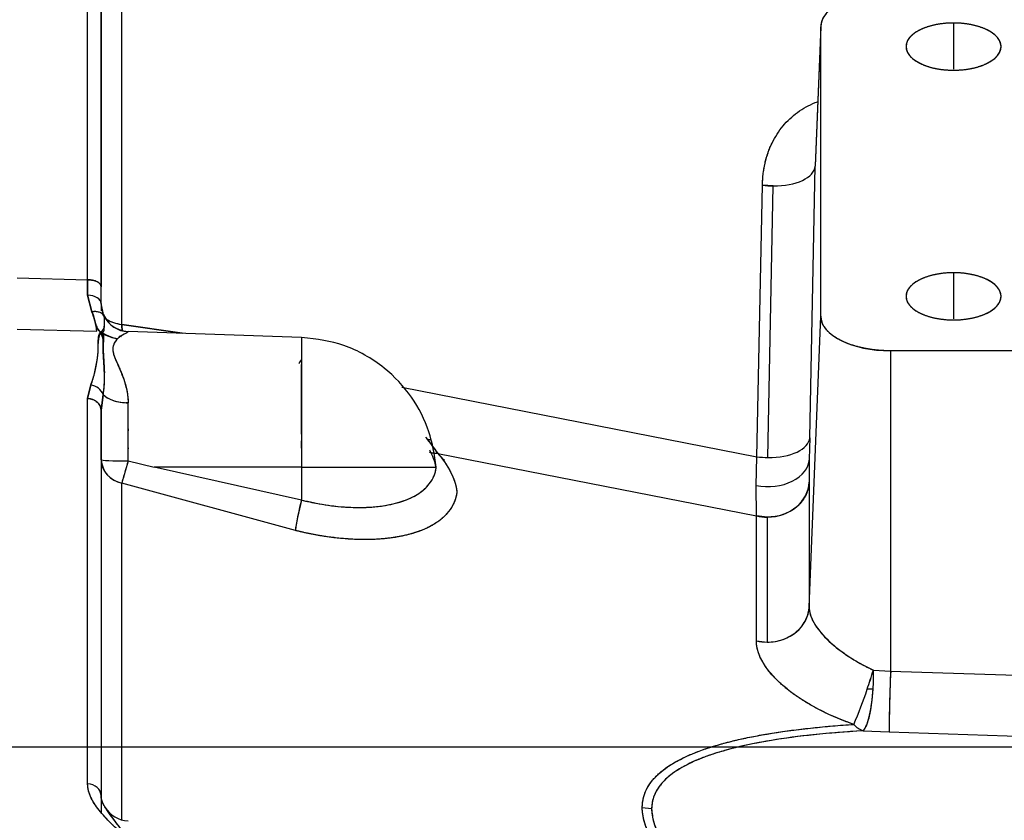
# Model space of a CAD drawing. Units: millimetres. Extents: x 0 to 410, y 0 to 287.
# Drawn here: x 270 to 291, y 212 to 229 of the extents above; entities that cross this region are included whole.
import ezdxf
from ezdxf.lldxf.tags import DXFTag

# ---------------------------------------------------------------- set-up
doc = ezdxf.new("R2010")
doc.units = ezdxf.units.MM
for name, color, linetype in [('DV3_Predeterminado', 7, 'Continuous'), ('Predeterminado', 7, 'Continuous'), ('TM345A_REVC', 7, 'Continuous')]:
    doc.layers.add(name, color=color, linetype=linetype)
tags = doc.linetypes.add('HIDDEN2', pattern=[4.7625, 3.175, -1.5875]).pattern_tags.tags
tags[6:7] = [DXFTag(74, 4), DXFTag(75, 0), DXFTag(340, '0'), DXFTag(46, 0.0), DXFTag(50, 0.0), DXFTag(44, 0.0), DXFTag(45, 0.0)]
tags[4:5] = [DXFTag(74, 4), DXFTag(75, 0), DXFTag(340, '0'), DXFTag(46, 0.0), DXFTag(50, 0.0), DXFTag(44, 0.0), DXFTag(45, 0.0)]

# ---------------------------------------------------------------- blocks, each defined once
blk = doc.blocks.new('SE3')
at = {"layer": 'DV3_Predeterminado', "color": 7, "linetype": 'Continuous'}
blk.add_line((225.973, 213.313), (341.78, 213.313), dxfattribs=at)
at = {"layer": 'TM345A_REVC', "color": 7, "linetype": 'HIDDEN2'}
for p, q in [((271.284, 223.338), (271.284, 233.782)), ((271.284, 223.338), (271.284, 233.782)), ((271.573, 233.632), (271.573, 223.188)), ((271.573, 233.632), (271.573, 223.188)), ((271.573, 223.006), (271.573, 232.639)), ((272.018, 222.379), (272.018, 232.349)), ((272.018, 222.379), (272.018, 232.349)), ((287.023, 228.779), (286.903, 225.785)), ((287.023, 228.764), (286.903, 225.777)), ((287.023, 228.764), (286.903, 225.777)), ((287.023, 222.558), (287.023, 228.764)), ((287.023, 222.558), (287.023, 228.764)), ((289.873, 228.846), (289.873, 227.858)), ((289.873, 228.846), (289.873, 227.858)), ((286.785, 219.948), (286.903, 225.777)), ((286.785, 219.948), (286.903, 225.777)), ((285.653, 219.541), (285.771, 225.369)), ((285.653, 219.541), (285.771, 225.369)), ((286.003, 225.35), (285.771, 225.369)), ((285.886, 219.522), (286.003, 225.35)), ((285.886, 219.522), (286.003, 225.35)), ((289.873, 223.488), (289.873, 222.499)), ((289.873, 223.488), (289.873, 222.499)), ((269.773, 223.376), (271.284, 223.338)), ((269.773, 223.376), (271.284, 223.338)), ((271.284, 223.338), (271.284, 223.008)), ((271.284, 223.338), (271.284, 223.008)), ((271.284, 223.008), (271.284, 223.338)), ((271.284, 223.008), (271.284, 223.338)), ((271.284, 223.008), (271.375, 222.647)), ((271.284, 223.008), (271.375, 222.647)), ((271.375, 222.647), (271.284, 223.008)), ((271.375, 222.647), (271.284, 223.008)), ((271.573, 222.825), (271.573, 223.188)), ((271.573, 222.825), (271.573, 223.188)), ((271.573, 222.825), (271.573, 222.872)), ((271.634, 222.56), (271.573, 222.825)), ((271.573, 222.825), (271.573, 222.669)), ((271.634, 222.56), (271.573, 222.825)), ((271.573, 222.825), (271.573, 222.669)), ((273.315, 222.189), (272.018, 222.379)), ((273.315, 222.189), (272.018, 222.379)), ((272.018, 222.379), (273.315, 222.189)), ((272.018, 222.379), (273.315, 222.189)), ((286.772, 216.316), (287.023, 222.558)), ((286.772, 216.316), (287.023, 222.558)), ((269.773, 222.279), (271.484, 222.235)), ((269.773, 222.279), (271.484, 222.235)), ((272.152, 222.225), (272.152, 222.23)), ((272.152, 222.225), (272.152, 222.23)), ((275.878, 222.099), (272.152, 222.23)), ((275.878, 222.099), (275.878, 219.313)), ((275.878, 222.099), (275.878, 219.313)), ((303.136, 221.813), (288.523, 221.813)), ((288.523, 221.813), (288.523, 214.942)), ((288.523, 221.813), (288.523, 214.942)), ((303.136, 221.813), (288.523, 221.813)), ((275.878, 220.025), (275.878, 221.52)), ((271.351, 221.08), (271.284, 220.79)), ((271.351, 221.08), (271.284, 220.79)), ((271.284, 220.79), (271.351, 221.08)), ((271.284, 220.79), (271.351, 221.08)), ((278.029, 221.036), (285.653, 219.541)), ((278.029, 221.036), (285.653, 219.541)), ((271.284, 212.522), (271.284, 220.79)), ((271.284, 212.522), (271.284, 220.79)), ((271.618, 220.874), (271.573, 220.53)), ((271.573, 220.53), (271.618, 220.874)), ((271.579, 220.579), (271.618, 220.874)), ((271.618, 220.874), (271.579, 220.579)), ((272.152, 219.449), (272.152, 220.698)), ((272.152, 220.138), (272.152, 220.698)), ((272.152, 219.449), (272.152, 220.698)), ((271.568, 220.577), (271.574, 220.573)), ((271.573, 220.53), (271.573, 212.263)), ((271.573, 220.53), (271.573, 212.263)), ((271.573, 219.477), (271.573, 220.53)), ((286.785, 219.948), (286.777, 219.486)), ((286.785, 219.948), (286.777, 219.486)), ((272.149, 219.709), (272.152, 219.708)), ((272.149, 219.709), (272.152, 219.708)), ((272.152, 219.449), (272.712, 219.313)), ((272.152, 219.449), (272.712, 219.313)), ((278.804, 219.612), (285.64, 218.27)), ((278.804, 219.612), (285.64, 218.27)), ((278.942, 219.471), (278.905, 219.473)), ((285.637, 218.925), (285.653, 219.541)), ((285.637, 218.925), (285.653, 219.541)), ((285.653, 219.541), (285.886, 219.522)), ((286.777, 219.486), (286.773, 218.996)), ((286.777, 219.486), (286.773, 218.996)), ((275.878, 219.313), (272.712, 219.313)), ((275.878, 219.313), (272.712, 219.313)), ((275.878, 218.611), (272.712, 219.313)), ((275.878, 218.611), (272.712, 219.313)), ((275.878, 219.313), (275.878, 218.611)), ((275.878, 219.313), (278.766, 219.313)), ((275.878, 219.313), (278.766, 219.313)), ((275.878, 219.313), (275.878, 218.611)), ((286.773, 218.996), (286.772, 216.316)), ((286.773, 218.996), (286.772, 216.316)), ((272.018, 211.75), (272.018, 218.975)), ((272.018, 211.75), (272.018, 218.975)), ((275.743, 217.958), (272.018, 218.975)), ((275.743, 217.958), (272.018, 218.975)), ((285.64, 218.27), (285.637, 218.925)), ((285.64, 218.27), (285.637, 218.925)), ((286.611, 218.604), (286.631, 218.603)), ((286.611, 218.604), (286.631, 218.603)), ((285.873, 218.244), (285.64, 218.27)), ((285.64, 215.59), (285.64, 218.27)), ((285.64, 215.59), (285.64, 218.27)), ((285.873, 218.244), (285.873, 215.564)), ((285.873, 218.244), (285.873, 215.564)), ((285.64, 215.59), (285.873, 215.564)), ((288.153, 214.96), (288.523, 214.942)), ((288.153, 214.96), (288.523, 214.942)), ((288.523, 214.942), (292.067, 214.826)), ((288.523, 214.942), (292.067, 214.826)), ((288.146, 214.551), (288.019, 214.551)), ((288.146, 214.551), (288.019, 214.551)), ((287.933, 213.662), (288.492, 213.635)), ((287.933, 213.662), (288.492, 213.635)), ((288.492, 213.635), (292.036, 213.519)), ((288.492, 213.635), (292.036, 213.519)), ((271.573, 212.263), (271.573, 211.905)), ((283.392, 211.983), (283.191, 212.009)), ((283.392, 211.983), (283.191, 212.009))]:
    blk.add_line(p, q, dxfattribs=at)
for centre, radius, start, end in [((269.927, 222.046), 1.568, 6.9241, 22.5465), ((269.931, 222.047), 1.565, 6.9082, 22.5624), ((272.173, 222.829), 0.6, 193.0972, 268), ((272.159, 222.682), 0.586, 249.9067, 254.4845), ((275.248, 219.923), 3.104, 176.029, 183.971), ((279.576, 219.802), 3.705, 176.546, 183.454), ((272.472, 215.2), 7.717, 34.8645, 38.0767), ((272.251, 214.997), 8.014, 35.2036, 38.122), ((275.048, 169.817), 50.215, 85.8744, 85.9757), ((277.419, 219.024), 1.377, 12.084, 28.4342), ((272.482, 215.211), 7.702, 34.895, 36.4173), ((272.421, 215.153), 7.786, 34.9347, 36.4814), ((272.111, 219.505), 0.538, 183.0222, 260.0618), ((287.986, 214.704), 16.529, 163.3193, 165.0269), ((279.828, 217.458), 4.115, 163.7264, 173.0182), ((274.974, 219.04), 13.795, 341.0104, 342.7981), ((275.276, 218.941), 13.478, 340.9894, 342.8191), ((284.231, 214.819), 3.924, 356.0847, 2.0624), ((284.141, 214.82), 4.014, 356.1521, 1.995), ((315.61, 213.637), 27.118, 177.2421, 180.0048), ((279.285, 217.454), 9.204, 336.5935, 341.6119), ((279.44, 217.395), 9.038, 336.5475, 341.6579), ((288.063, 214.073), 0.431, 219.6511, 252.4309), ((288.058, 214.065), 0.422, 219.3076, 252.7744), ((272.173, 212.329), 0.6, 211.6156, 268)]:
    blk.add_arc(centre, radius, start, end, dxfattribs=at)
for centre, major_axis, ratio, start_param, end_param in [((288.523, 228.764), (1.5, 0), 0.49615, 1.570796, 3.141593), ((289.873, 228.34), (1.02, 0), 0.49615, 1.570796, 4.712389), ((289.873, 228.34), (-1.02, 0), 0.49615, 1.570796, 4.712389), ((286.003, 225.804), (0.9, -0.018), 0.503968, 4.722573, 6.263137), ((286.003, 225.804), (0.9, -0.018), 0.503968, 4.722573, 6.263137), ((286.003, 225.804), (0.9, -0.018), 0.503968, 4.460733, 4.722573), ((289.873, 222.982), (1.02, 0), 0.49615, 1.570796, 4.712389), ((289.873, 222.982), (-1.02, 0), 0.49615, 1.570796, 4.712389), ((271.273, 223.188), (0.3, 0), 0.5, 0, 1.53589), ((271.273, 222.825), (-0.3, 0), 0.610117, 3.141593, 4.676553), ((271.273, 222.825), (-0.3, 0), 0.610117, 3.141593, 4.676553), ((271.365, 222.429), (0.273, 0.125), 0.687666, 0.03449, 1.227016), ((272.173, 222.823), (-0.6, 0), 0.998375, 0.45486, 1.53589), ((272.173, 222.823), (-0.6, 0), 0.998375, 0.454877, 1.535907), ((272.173, 222.669), (-0.6, 0), 0.5, 0.565035, 1.308997), ((288.523, 222.558), (1.5, 0), 0.49615, 3.141593, 4.712389), ((271.414, 222.816), (0.726, -0.687), 0.399413, 5.261772, 5.795146), ((275.899, 222.123), (0.106, 0.59), 0.198158, 3.357168, 3.74647), ((275.899, 222.123), (0.106, 0.59), 0.198158, 3.357168, 3.74647), ((271.341, 220.82), (-0.274, 0.122), 0.849691, 3.831114, 5.037284), ((271.341, 220.82), (-0.274, 0.122), 0.849691, 3.831114, 5.037284), ((271.273, 220.53), (-0.3, 0), 0.866025, 3.141593, 4.677482), ((272.173, 220.983), (-0.6, 0), 0.475018, 0.391084, 1.53589), ((272.173, 220.308), (0.021, 0.6), 0.026078, 1.858713, 3.141593), ((275.899, 220.178), (-0.021, -0.6), 0.026864, 4.971733, 6.283185), ((285.886, 219.976), (0.9, -0.018), 0.503968, 4.722573, 6.263137), ((285.886, 219.976), (0.9, -0.018), 0.503968, 4.722573, 6.263137), ((278.955, 220.118), (0.457, 0.389), 0.694408, 3.674383, 3.881581), ((278.955, 220.118), (0.457, 0.389), 0.694408, 3.74401, 3.88158), ((272.173, 219.477), (0.6, 0), 0.866025, 3.141593, 4.45059), ((272.173, 219.477), (0.6, 0), 0.046646, 3.141593, 4.677482), ((272.173, 219.477), (0.6, 0), 0.046646, 3.141593, 4.677482), ((272.173, 219.477), (-0.171, -0.575), 0.020201, -1.51614, -0.504148), ((285.878, 219.513), (-0.9, 0.013), 0.679929, 1.310086, 3.117977), ((285.878, 219.513), (-0.9, 0.013), 0.679929, 1.310086, 3.117977), ((285.886, 219.976), (-0.9, 0.018), 0.503968, 1.31914, 1.58098), ((285.873, 219.023), (0.9, 0), 0.866046, 4.712655, 6.248545), ((275.899, 218.46), (0.146, 0.582), 0.097845, 1.332952, 2.634896), ((285.873, 219.023), (0.9, 0), 0.866046, 4.450856, 4.712655), ((285.873, 216.343), (0.9, 0), 0.866046, 4.712655, 6.248545), ((285.873, 216.343), (-0.9, 0), 0.866046, 1.309263, 1.571062), ((288.523, 214.523), (-0.029, -0.9), 0.017144, 4.228416, 6.12414), ((271.273, 212.263), (0.3, 0), 0.866025, 0, 1.53589), ((271.273, 212.263), (0.3, 0), 0.866025, 0, 1.53589), ((271.273, 212.263), (-0.3, 0), 0.866025, 3.141593, 3.492361)]:
    blk.add_ellipse(centre, major_axis=major_axis, ratio=ratio, start_param=start_param, end_param=end_param, dxfattribs=at)
for points, degree, knots in [([(288.523, 229.508), (288.224, 229.508), (287.949, 229.452), (287.673, 229.395), (287.462, 229.29), (287.251, 229.185), (287.137, 229.049), (287.023, 228.912), (287.023, 228.764)], 2, [0, 0, 0, 0.25, 0.25, 0.5, 0.5, 0.75, 0.75, 1, 1, 1]), ([(289.873, 228.846), (289.67, 228.846), (289.483, 228.808), (289.295, 228.769), (289.152, 228.698), (289.008, 228.627), (288.931, 228.534), (288.853, 228.441), (288.853, 228.34), (288.853, 228.239), (288.931, 228.146), (289.008, 228.053), (289.152, 227.982), (289.295, 227.911), (289.483, 227.872), (289.67, 227.834), (289.873, 227.834)], 2, [0, 0, 0, 0.125, 0.125, 0.25, 0.25, 0.375, 0.375, 0.5, 0.5, 0.625, 0.625, 0.75, 0.75, 0.875, 0.875, 1, 1, 1]), ([(289.873, 227.834), (290.076, 227.834), (290.263, 227.872), (290.451, 227.911), (290.594, 227.982), (290.738, 228.053), (290.815, 228.146), (290.893, 228.239), (290.893, 228.34), (290.893, 228.441), (290.815, 228.534), (290.738, 228.627), (290.594, 228.698), (290.451, 228.769), (290.263, 228.808), (290.076, 228.846), (289.873, 228.846)], 2, [0, 0, 0, 0.125, 0.125, 0.25, 0.25, 0.375, 0.375, 0.5, 0.5, 0.625, 0.625, 0.75, 0.75, 0.875, 0.875, 1, 1, 1]), ([(285.771, 225.369), (285.774, 225.532), (285.793, 225.691), (285.862, 225.993), (285.912, 226.136), (286.041, 226.402), (286.12, 226.526), (286.304, 226.747), (286.409, 226.845), (286.641, 227.013), (286.768, 227.083), (286.921, 227.144), (286.938, 227.151), (286.955, 227.157)], 3, [0, 0, 0, 0, 0.125, 0.125, 0.25, 0.25, 0.375, 0.375, 0.5, 0.5, 0.625, 0.625, 0.6406156, 0.6406156, 0.6406156, 0.6406156]), ([(289.873, 223.488), (289.67, 223.488), (289.483, 223.449), (289.295, 223.411), (289.152, 223.339), (289.008, 223.268), (288.931, 223.175), (288.853, 223.082), (288.853, 222.982), (288.853, 222.881), (288.931, 222.788), (289.008, 222.695), (289.152, 222.624), (289.295, 222.553), (289.483, 222.514), (289.67, 222.476), (289.873, 222.476)], 2, [0, 0, 0, 0.125, 0.125, 0.25, 0.25, 0.375, 0.375, 0.5, 0.5, 0.625, 0.625, 0.75, 0.75, 0.875, 0.875, 1, 1, 1]), ([(289.873, 222.476), (290.076, 222.476), (290.263, 222.514), (290.451, 222.553), (290.594, 222.624), (290.738, 222.695), (290.815, 222.788), (290.893, 222.881), (290.893, 222.982), (290.893, 223.082), (290.815, 223.175), (290.738, 223.268), (290.594, 223.339), (290.451, 223.411), (290.263, 223.449), (290.076, 223.488), (289.873, 223.488)], 2, [0, 0, 0, 0.125, 0.125, 0.25, 0.25, 0.375, 0.375, 0.5, 0.5, 0.625, 0.625, 0.75, 0.75, 0.875, 0.875, 1, 1, 1]), ([(271.284, 223.338), (271.318, 223.337), (271.355, 223.333), (271.392, 223.325), (271.394, 223.325), (271.395, 223.325)], 3, [0, 0, 0, 0, 0.25, 0.25, 0.2601195, 0.2601195, 0.2601195, 0.2601195]), ([(271.573, 223.188), (271.573, 223.205), (271.567, 223.224), (271.539, 223.26), (271.517, 223.278), (271.461, 223.307), (271.427, 223.318), (271.355, 223.333), (271.318, 223.337), (271.284, 223.338)], 3, [0, 0, 0, 0, 0.25, 0.25, 0.5, 0.5, 0.75, 0.75, 1, 1, 1, 1]), ([(271.634, 222.56), (271.625, 222.577), (271.612, 222.594), (271.578, 222.621), (271.558, 222.632), (271.51, 222.648), (271.484, 222.653), (271.43, 222.655), (271.402, 222.652), (271.375, 222.647)], 3, [0, 0, 0, 0, 0.25, 0.25, 0.5, 0.5, 0.75, 0.75, 1, 1, 1, 1]), ([(271.559, 222.21), (271.476, 222.294), (271.464, 222.358), (271.439, 222.461), (271.43, 222.497), (271.413, 222.552), (271.407, 222.571), (271.396, 222.599), (271.393, 222.609), (271.385, 222.628), (271.38, 222.638), (271.375, 222.647)], 3, [0, 0, 0, 0, 0.5, 0.5, 0.75, 0.75, 0.875, 0.875, 0.9375, 0.9375, 1, 1, 1, 1]), ([(271.375, 222.647), (271.38, 222.638), (271.385, 222.628), (271.393, 222.609), (271.396, 222.599), (271.407, 222.571), (271.413, 222.552), (271.43, 222.497), (271.439, 222.461), (271.464, 222.358), (271.476, 222.294), (271.559, 222.21)], 3, [0, 0, 0, 0, 0.0625, 0.0625, 0.125, 0.125, 0.25, 0.25, 0.5, 0.5, 1, 1, 1, 1]), ([(271.559, 222.21), (271.634, 222.208), (271.637, 222.246), (271.642, 222.301), (271.646, 222.35), (271.648, 222.395), (271.649, 222.438), (271.649, 222.478), (271.646, 222.513), (271.642, 222.541), (271.636, 222.554), (271.634, 222.56)], 3, [0, 0, 0, 0, 0.158782, 0.301481, 0.429192, 0.542858, 0.643366, 0.757043, 0.853739, 0.934331, 1, 1, 1, 1]), ([(271.559, 222.21), (271.638, 222.255), (271.643, 222.312), (271.648, 222.402), (271.649, 222.433), (271.648, 222.48), (271.647, 222.496), (271.644, 222.52), (271.643, 222.528), (271.639, 222.544), (271.637, 222.552), (271.634, 222.56)], 3, [0, 0, 0, 0, 0.5, 0.5, 0.75, 0.75, 0.875, 0.875, 0.9375, 0.9375, 1, 1, 1, 1]), ([(271.63, 222.541), (271.648, 222.522), (271.671, 222.503), (271.777, 222.434), (271.891, 222.396), (272.018, 222.379)], 3, [0.3345564, 0.3345564, 0.3345564, 0.3345564, 0.5, 0.5, 1, 1, 1, 1]), ([(272.018, 222.379), (272.019, 222.357), (272.02, 222.313), (272.024, 222.274), (272.026, 222.256)], 3, [0, 0, 0, 0, 0.0958454, 0.1908068, 0.1908068, 0.1908068, 0.1908068]), ([(272.026, 222.255), (272.026, 222.257), (272.025, 222.267), (272.023, 222.287), (272.021, 222.316), (272.019, 222.347), (272.018, 222.368), (272.018, 222.379)], 3, [0.8089241, 0.8089241, 0.8089241, 0.8089241, 0.814802, 0.8616754, 0.9081498, 0.9542496, 1, 1, 1, 1]), ([(288.523, 221.813), (288.225, 221.813), (287.949, 221.87), (287.674, 221.927), (287.462, 222.031), (287.252, 222.136), (287.137, 222.273), (287.023, 222.41), (287.023, 222.558)], 2, [0, 0, 0, 0.25, 0.25, 0.5, 0.5, 0.75, 0.75, 1, 1, 1]), ([(271.351, 221.08), (271.399, 221.187), (271.44, 221.361), (271.473, 221.502), (271.493, 221.645), (271.515, 221.802), (271.513, 221.931), (271.511, 222.057), (271.559, 222.21)], 2, [0, 0, 0, 0.25, 0.25, 0.5, 0.5, 0.75, 0.75, 1, 1, 1]), ([(271.351, 221.08), (271.372, 221.126), (271.388, 221.173), (271.417, 221.266), (271.429, 221.313), (271.462, 221.455), (271.48, 221.55), (271.506, 221.74), (271.515, 221.835), (271.512, 222.026), (271.501, 222.122), (271.559, 222.21)], 3, [0, 0, 0, 0, 0.125, 0.125, 0.25, 0.25, 0.5, 0.5, 0.75, 0.75, 1, 1, 1, 1]), ([(271.618, 220.874), (271.632, 220.949), (271.638, 221.017), (271.645, 221.146), (271.646, 221.208), (271.644, 221.388), (271.636, 221.5), (271.623, 221.714), (271.617, 221.815), (271.619, 222.008), (271.626, 222.099), (271.559, 222.21)], 3, [0, 0, 0, 0, 0.125, 0.125, 0.25, 0.25, 0.5, 0.5, 0.75, 0.75, 1, 1, 1, 1]), ([(271.618, 220.874), (271.621, 220.89), (271.627, 220.923), (271.633, 220.973), (271.639, 221.028), (271.643, 221.086), (271.645, 221.149), (271.646, 221.216), (271.645, 221.286), (271.643, 221.36), (271.64, 221.437), (271.635, 221.517), (271.628, 221.628), (271.619, 221.76), (271.616, 221.907), (271.622, 222.049), (271.629, 222.138), (271.559, 222.21)], 3, [0, 0, 0, 0, 0.028779, 0.060624, 0.095663, 0.134016, 0.175789, 0.221096, 0.269989, 0.322347, 0.378017, 0.437081, 0.499785, 0.631253, 0.749683, 0.865125, 1, 1, 1, 1]), ([(271.926, 222.073), (271.875, 222.079), (271.824, 222.091), (271.724, 222.129), (271.676, 222.155), (271.559, 222.21)], 3, [0, 0, 0, 0, 0.5, 0.5, 1, 1, 1, 1]), ([(271.568, 222.194), (271.625, 222.09), (271.618, 222.003), (271.617, 221.815), (271.623, 221.714), (271.635, 221.522), (271.641, 221.433), (271.644, 221.34)], 3, [0.0124477, 0.0124477, 0.0124477, 0.0124477, 0.25, 0.25, 0.5, 0.5, 0.698998, 0.698998, 0.698998, 0.698998]), ([(271.597, 222.182), (271.63, 222.153), (271.627, 222.112), (271.623, 222.046), (271.619, 221.974), (271.617, 221.899), (271.618, 221.824), (271.621, 221.749), (271.625, 221.674), (271.631, 221.581), (271.638, 221.473), (271.642, 221.387), (271.644, 221.344), (271.644, 221.343)], 3, [0.014397, 0.014397, 0.014397, 0.014397, 0.0641901, 0.1289919, 0.1936928, 0.2576549, 0.3203986, 0.3817793, 0.4416879, 0.5000106, 0.5975672, 0.6856129, 0.6885032, 0.6885032, 0.6885032, 0.6885032]), ([(271.926, 222.073), (271.93, 222.077), (271.939, 222.086), (271.955, 222.1), (271.974, 222.115), (272.004, 222.136), (272.037, 222.156), (272.074, 222.176), (272.104, 222.192), (272.127, 222.205), (272.142, 222.214), (272.15, 222.22), (272.152, 222.223), (272.152, 222.225)], 3, [0, 0, 0, 0, 0.047757, 0.105247, 0.17249, 0.249497, 0.399807, 0.498386, 0.630023, 0.747572, 0.836033, 0.920037, 1, 1, 1, 1]), ([(271.926, 222.073), (271.966, 222.117), (272.025, 222.15), (272.117, 222.2), (272.152, 222.217), (272.152, 222.225)], 3, [0, 0, 0, 0, 0.5, 0.5, 1, 1, 1, 1]), ([(271.926, 222.073), (271.919, 222.065), (271.904, 222.049), (271.885, 222.023), (271.869, 221.999), (271.85, 221.964), (271.831, 221.916), (271.82, 221.828), (271.842, 221.731), (271.884, 221.624), (271.922, 221.539), (271.963, 221.447), (272.016, 221.323), (272.066, 221.189), (272.107, 221.047), (272.129, 220.946), (272.143, 220.857), (272.151, 220.777), (272.152, 220.724), (272.152, 220.698)], 3, [0, 0, 0, 0, 0.036716, 0.069963, 0.099749, 0.126085, 0.191845, 0.252112, 0.375808, 0.431648, 0.500826, 0.563071, 0.625128, 0.749025, 0.814124, 0.873768, 0.917973, 0.960014, 1, 1, 1, 1]), ([(271.926, 222.073), (271.912, 222.057), (271.887, 222.027), (271.854, 221.974), (271.832, 221.918), (271.82, 221.83), (271.841, 221.733), (271.884, 221.625), (271.921, 221.541), (271.962, 221.448), (272.004, 221.352), (272.042, 221.254), (272.072, 221.166), (272.094, 221.093), (272.109, 221.034), (272.122, 220.975), (272.133, 220.917), (272.142, 220.86), (272.148, 220.805), (272.151, 220.751), (272.152, 220.716), (272.152, 220.698)], 3, [0, 0, 0, 0, 0.06949, 0.125267, 0.189947, 0.249157, 0.374869, 0.430757, 0.499906, 0.562293, 0.624757, 0.692416, 0.750173, 0.785798, 0.820116, 0.85315, 0.884923, 0.915463, 0.9448, 0.972966, 1, 1, 1, 1]), ([(271.926, 222.073), (271.875, 222.017), (271.826, 221.941), (271.825, 221.76), (271.871, 221.654), (271.975, 221.42), (272.031, 221.293), (272.097, 221.084), (272.116, 221.011), (272.144, 220.859), (272.152, 220.779), (272.152, 220.698)], 3, [0, 0, 0, 0, 0.25, 0.25, 0.5, 0.5, 0.75, 0.75, 0.875, 0.875, 1, 1, 1, 1]), ([(271.926, 222.073), (271.9, 222.045), (271.875, 222.012), (271.838, 221.939), (271.826, 221.898), (271.825, 221.83), (271.828, 221.807), (271.837, 221.757), (271.845, 221.731), (271.872, 221.652), (271.896, 221.596), (271.948, 221.48), (271.976, 221.419), (272.028, 221.29), (272.054, 221.222), (272.098, 221.082), (272.117, 221.009), (272.144, 220.858), (272.152, 220.78), (272.152, 220.698)], 3, [0, 0, 0, 0, 0.125, 0.125, 0.25, 0.25, 0.3125, 0.3125, 0.375, 0.375, 0.5, 0.5, 0.625, 0.625, 0.75, 0.75, 0.875, 0.875, 1, 1, 1, 1]), ([(272.005, 222.136), (272.002, 222.134), (271.985, 222.123), (271.957, 222.103), (271.935, 222.082), (271.926, 222.073)], 3, [0.7215797, 0.7215797, 0.7215797, 0.7215797, 0.749808, 0.8945475, 1, 1, 1, 1]), ([(278.766, 219.313), (278.727, 219.596), (278.649, 220.093), (278.258, 220.852), (277.648, 221.503), (276.809, 221.981), (276.215, 222.061), (275.878, 222.099)], 3, [0, 0, 0, 0, 0.178112, 0.367989, 0.56307, 0.788917, 1, 1, 1, 1]), ([(271.284, 220.79), (271.318, 220.789), (271.355, 220.783), (271.427, 220.756), (271.461, 220.736), (271.517, 220.686), (271.539, 220.656), (271.567, 220.593), (271.573, 220.561), (271.573, 220.53)], 3, [0, 0, 0, 0, 0.25, 0.25, 0.5, 0.5, 0.75, 0.75, 1, 1, 1, 1]), ([(271.618, 220.874), (271.64, 220.849), (271.671, 220.825), (271.746, 220.781), (271.79, 220.762), (271.888, 220.731), (271.941, 220.719), (272.047, 220.703), (272.101, 220.699), (272.152, 220.698)], 3, [0, 0, 0, 0, 0.25, 0.25, 0.5, 0.5, 0.75, 0.75, 1, 1, 1, 1]), ([(278.804, 219.612), (278.752, 219.609), (278.7, 219.614), (278.642, 219.632), (278.632, 219.635), (278.623, 219.639)], 3, [0, 0, 0, 0, 0.25, 0.25, 0.3020141, 0.3020141, 0.3020141, 0.3020141]), ([(278.804, 219.612), (278.752, 219.609), (278.7, 219.614), (278.642, 219.632), (278.632, 219.635), (278.623, 219.639)], 3, [0, 0, 0, 0, 0.25, 0.25, 0.302014, 0.302014, 0.302014, 0.302014]), ([(278.804, 219.612), (279.006, 219.374), (279.11, 219.14), (279.164, 219.02), (279.192, 218.901), (279.199, 218.87), (279.204, 218.842), (279.209, 218.81), (279.209, 218.795), (279.21, 218.758), (279.195, 218.693), (279.147, 218.489), (278.998, 218.321), (278.848, 218.153), (278.608, 218.031), (278.367, 217.909), (278.049, 217.841), (277.731, 217.774), (277.355, 217.764), (276.981, 217.755), (276.572, 217.804), (276.162, 217.853), (275.743, 217.958)], 2, [0, 0, 0, 0.125, 0.125, 0.1875, 0.1875, 0.203125, 0.203125, 0.21875, 0.21875, 0.25, 0.25, 0.375, 0.375, 0.5, 0.5, 0.625, 0.625, 0.75, 0.75, 0.875, 0.875, 1, 1, 1]), ([(278.804, 219.612), (278.938, 219.453), (279.042, 219.294), (279.145, 219.062), (279.172, 218.985), (279.194, 218.891), (279.198, 218.872), (279.203, 218.844), (279.204, 218.835), (279.206, 218.821), (279.207, 218.816), (279.208, 218.807), (279.209, 218.803), (279.209, 218.796), (279.21, 218.793), (279.21, 218.789), (279.21, 218.786), (279.21, 218.782), (279.21, 218.78), (279.209, 218.775), (279.209, 218.773), (279.208, 218.766), (279.208, 218.762), (279.207, 218.753), (279.206, 218.749), (279.202, 218.727), (279.199, 218.71), (279.187, 218.659), (279.177, 218.626), (279.152, 218.561), (279.138, 218.529), (279.088, 218.436), (279.047, 218.377), (278.948, 218.265), (278.89, 218.212), (278.76, 218.116), (278.687, 218.071), (278.528, 217.991), (278.441, 217.955), (278.253, 217.891), (278.153, 217.864), (277.944, 217.819), (277.833, 217.801), (277.602, 217.776), (277.48, 217.767), (277.106, 217.758), (276.845, 217.771), (276.436, 217.82), (276.297, 217.841), (276.02, 217.893), (275.882, 217.923), (275.743, 217.958)], 3, [0, 0, 0, 0, 0.125, 0.125, 0.1875, 0.1875, 0.203125, 0.203125, 0.210938, 0.210938, 0.214844, 0.214844, 0.21875, 0.21875, 0.220703, 0.220703, 0.222656, 0.222656, 0.224609, 0.224609, 0.226562, 0.226562, 0.230469, 0.230469, 0.234375, 0.234375, 0.25, 0.25, 0.28125, 0.28125, 0.3125, 0.3125, 0.375, 0.375, 0.4375, 0.4375, 0.5, 0.5, 0.5625, 0.5625, 0.625, 0.625, 0.6875, 0.6875, 0.75, 0.75, 0.875, 0.875, 0.9375, 0.9375, 1, 1, 1, 1]), ([(278.8, 219.617), (278.806, 219.608), (278.819, 219.589), (278.84, 219.565), (278.861, 219.543), (278.882, 219.524), (278.895, 219.513), (278.902, 219.508)], 3, [0, 0, 0, 0, 0.1009352, 0.2021472, 0.3034523, 0.4046654, 0.5017305, 0.5017305, 0.5017305, 0.5017305]), ([(278.8, 219.617), (278.832, 219.57), (278.866, 219.534), (278.902, 219.509), (278.902, 219.509), (278.902, 219.508)], 3, [0, 0, 0, 0, 0.5, 0.5, 0.5030355, 0.5030355, 0.5030355, 0.5030355]), ([(275.878, 218.611), (276.046, 218.574), (276.405, 218.495), (276.916, 218.447), (277.413, 218.453), (277.85, 218.518), (278.223, 218.643), (278.505, 218.817), (278.663, 219), (278.728, 219.142), (278.747, 219.208), (278.755, 219.242), (278.76, 219.264), (278.763, 219.288), (278.765, 219.306), (278.766, 219.313)], 3, [0, 0, 0, 0, 0.117729, 0.250091, 0.366172, 0.500238, 0.625748, 0.750575, 0.87618, 0.938646, 0.966024, 0.969925, 0.985519, 0.994807, 1, 1, 1, 1]), ([(275.878, 218.611), (275.993, 218.582), (276.108, 218.557), (276.339, 218.515), (276.455, 218.498), (276.796, 218.458), (277.013, 218.447), (277.325, 218.456), (277.426, 218.463), (277.619, 218.485), (277.711, 218.5), (277.886, 218.538), (277.969, 218.56), (278.126, 218.614), (278.198, 218.645), (278.331, 218.712), (278.391, 218.749), (278.5, 218.83), (278.548, 218.874), (278.631, 218.968), (278.665, 219.018), (278.706, 219.096), (278.718, 219.123), (278.739, 219.178), (278.747, 219.206), (278.757, 219.251), (278.76, 219.266), (278.763, 219.288), (278.764, 219.292), (278.765, 219.302), (278.765, 219.307), (278.766, 219.313)], 3, [0, 0, 0, 0, 0.080814, 0.080814, 0.161628, 0.161628, 0.323256, 0.323256, 0.404071, 0.404071, 0.484885, 0.484885, 0.565699, 0.565699, 0.646513, 0.646513, 0.727327, 0.727327, 0.808141, 0.808141, 0.888955, 0.888955, 0.929362, 0.929362, 0.969769, 0.969769, 0.989973, 0.989973, 0.995024, 0.995024, 1, 1, 1, 1]), ([(286.773, 218.996), (286.769, 218.911), (286.749, 218.818), (286.663, 218.637), (286.598, 218.549), (286.427, 218.4), (286.322, 218.34), (286.1, 218.262), (285.983, 218.244), (285.873, 218.244)], 3, [0, 0, 0, 0, 0.25, 0.25, 0.5, 0.5, 0.75, 0.75, 1, 1, 1, 1]), ([(285.873, 215.564), (285.982, 215.564), (286.099, 215.582), (286.322, 215.66), (286.426, 215.72), (286.597, 215.869), (286.662, 215.957), (286.748, 216.138), (286.769, 216.23), (286.772, 216.316)], 3, [0, 0, 0, 0, 0.25, 0.25, 0.5, 0.5, 0.75, 0.75, 1, 1, 1, 1]), ([(286.772, 216.316), (286.772, 216.216), (286.806, 216.104), (286.937, 215.869), (287.034, 215.746), (287.283, 215.502), (287.433, 215.381), (287.771, 215.155), (287.958, 215.051), (288.153, 214.96)], 3, [0, 0, 0, 0, 0.25, 0.25, 0.5, 0.5, 0.75, 0.75, 1, 1, 1, 1]), ([(286.772, 216.316), (286.773, 216.295), (286.774, 216.254), (286.788, 216.188), (286.809, 216.119), (286.838, 216.048), (286.894, 215.941), (286.997, 215.793), (287.166, 215.61), (287.375, 215.428), (287.548, 215.303), (287.668, 215.225), (287.719, 215.193), (287.773, 215.16), (287.829, 215.127), (287.889, 215.094), (287.951, 215.06), (288.015, 215.027), (288.083, 214.993), (288.129, 214.971), (288.153, 214.96)], 3, [0, 0, 0, 0, 0.049412, 0.099092, 0.14908, 0.199418, 0.250148, 0.372226, 0.500002, 0.620024, 0.749801, 0.773987, 0.799072, 0.825058, 0.851947, 0.879741, 0.908442, 0.93805, 0.968569, 1, 1, 1, 1]), ([(287.731, 213.798), (287.286, 213.951), (286.899, 214.162), (286.512, 214.373), (286.227, 214.617), (285.942, 214.862), (285.791, 215.112), (285.64, 215.362), (285.64, 215.59)], 2, [0, 0, 0, 0.25, 0.25, 0.5, 0.5, 0.75, 0.75, 1, 1, 1]), ([(287.731, 213.798), (287.437, 213.899), (287.155, 214.023), (286.644, 214.301), (286.415, 214.456), (286.039, 214.779), (285.89, 214.947), (285.691, 215.277), (285.64, 215.44), (285.64, 215.59)], 3, [0, 0, 0, 0, 0.25, 0.25, 0.5, 0.5, 0.75, 0.75, 1, 1, 1, 1]), ([(287.933, 213.662), (287.936, 213.665), (287.949, 213.675), (287.966, 213.697), (287.986, 213.731), (288.008, 213.778), (288.035, 213.852), (288.065, 213.966), (288.092, 214.093), (288.11, 214.206), (288.121, 214.289), (288.127, 214.341), (288.133, 214.394), (288.138, 214.447), (288.142, 214.499), (288.145, 214.534), (288.146, 214.551)], 3, [0, 0, 0, 0, 0.03911, 0.139126, 0.192798, 0.250088, 0.3878, 0.499954, 0.62917, 0.74983, 0.792683, 0.835061, 0.876971, 0.918423, 0.95943, 1, 1, 1, 1]), ([(287.933, 213.662), (287.952, 213.675), (287.972, 213.703), (288.015, 213.795), (288.038, 213.86), (288.079, 214.023), (288.098, 214.122), (288.128, 214.332), (288.139, 214.444), (288.146, 214.551)], 3, [0, 0, 0, 0, 0.25, 0.25, 0.5, 0.5, 0.75, 0.75, 1, 1, 1, 1]), ([(283.191, 212.009), (283.191, 212.744), (284.338, 213.196), (285.486, 213.648), (287.731, 213.798)], 2, [0, 0, 0, 0.5, 0.5, 1, 1, 1]), ([(283.191, 212.009), (283.191, 212.253), (283.287, 212.475), (283.67, 212.871), (283.957, 213.045), (284.719, 213.346), (285.195, 213.472), (286.328, 213.673), (286.986, 213.748), (287.731, 213.798)], 3, [0, 0, 0, 0, 0.25, 0.25, 0.5, 0.5, 0.75, 0.75, 1, 1, 1, 1]), ([(287.933, 213.662), (287.187, 213.617), (286.529, 213.547), (285.396, 213.359), (284.921, 213.242), (284.159, 212.96), (283.872, 212.795), (283.488, 212.422), (283.392, 212.213), (283.392, 211.983)], 3, [0, 0, 0, 0, 0.25, 0.25, 0.5, 0.5, 0.75, 0.75, 1, 1, 1, 1]), ([(287.933, 213.662), (287.546, 213.634), (286.812, 213.58), (285.827, 213.441), (285.149, 213.294), (284.716, 213.165), (284.464, 213.075), (284.239, 212.978), (284.04, 212.875), (283.867, 212.766), (283.721, 212.651), (283.601, 212.53), (283.508, 212.402), (283.441, 212.269), (283.4, 212.129), (283.395, 212.032), (283.392, 211.983)], 3, [0, 0, 0, 0, 0.184989, 0.351056, 0.499242, 0.55398, 0.606336, 0.656447, 0.704469, 0.750581, 0.794982, 0.837898, 0.879577, 0.920291, 0.96033, 1, 1, 1, 1]), ([(272.125, 211.363), (271.935, 211.531), (271.824, 211.637), (271.666, 211.791), (271.56, 211.919), (271.431, 212.075), (271.363, 212.215), (271.284, 212.378), (271.284, 212.522)], 2, [0, 0, 0, 0.25, 0.25, 0.5, 0.5, 0.75, 0.75, 1, 1, 1]), ([(272.139, 211.358), (272.022, 211.454), (271.92, 211.545), (271.729, 211.73), (271.639, 211.824), (271.52, 211.967), (271.484, 212.016), (271.417, 212.114), (271.388, 212.164), (271.314, 212.317), (271.284, 212.419), (271.284, 212.522)], 3, [0, 0, 0, 0, 0.25, 0.25, 0.5, 0.5, 0.625, 0.625, 0.75, 0.75, 1, 1, 1, 1]), ([(272.139, 211.358), (272.065, 211.464), (271.998, 211.555), (271.87, 211.725), (271.81, 211.802), (271.731, 211.911), (271.706, 211.945), (271.662, 212.013), (271.643, 212.046), (271.593, 212.143), (271.573, 212.204), (271.573, 212.263)], 3, [0, 0, 0, 0, 0.25, 0.25, 0.5, 0.5, 0.625, 0.625, 0.75, 0.75, 1, 1, 1, 1]), ([(272.146, 211.357), (272.124, 211.379), (272.095, 211.422), (272.052, 211.481), (272.013, 211.534), (271.978, 211.582), (271.923, 211.655), (271.852, 211.747), (271.774, 211.851), (271.71, 211.94), (271.663, 212.012), (271.628, 212.072), (271.604, 212.123), (271.587, 212.172), (271.575, 212.218), (271.574, 212.248), (271.573, 212.263)], 3, [0, 0, 0, 0, 0.059088, 0.11386, 0.16434, 0.21053, 0.252419, 0.382415, 0.499917, 0.599222, 0.693359, 0.75949, 0.823277, 0.884667, 0.943599, 1, 1, 1, 1]), ([(287.727, 208.115), (285.484, 209.306), (284.337, 210.291), (283.191, 211.275), (283.191, 212.009)], 2, [0, 0, 0, 0.5, 0.5, 1, 1, 1]), ([(287.727, 208.115), (286.237, 208.906), (285.099, 209.637), (283.956, 210.617), (283.67, 210.925), (283.287, 211.499), (283.191, 211.765), (283.191, 212.009)], 3, [0, 0, 0, 0, 0.5, 0.5, 0.75, 0.75, 1, 1, 1, 1]), ([(283.392, 211.983), (283.392, 211.753), (283.488, 211.502), (283.871, 210.959), (284.158, 210.669), (285.3, 209.742), (286.438, 209.051), (287.929, 208.303)], 3, [0, 0, 0, 0, 0.25, 0.25, 0.5, 0.5, 1, 1, 1, 1]), ([(283.392, 211.983), (283.401, 211.891), (283.419, 211.703), (283.56, 211.398), (283.785, 211.077), (284.1, 210.737), (284.504, 210.379), (284.962, 210.03), (285.462, 209.689), (285.99, 209.358), (286.58, 209.015), (287.229, 208.659), (287.691, 208.424), (287.929, 208.303)], 3, [0, 0, 0, 0, 0.072895, 0.147876, 0.226699, 0.310878, 0.40166, 0.50004, 0.587, 0.680225, 0.779991, 0.886521, 1, 1, 1, 1])]:
    blk.add_open_spline(points, degree=degree, knots=knots, dxfattribs=at)
for points, degree in [([(285.771, 225.369), (285.781, 225.865), (285.976, 226.269)], 2), ([(271.672, 222.503), (271.656, 222.516), (271.642, 222.528), (271.63, 222.541)], 3), ([(272.018, 222.379), (272.019, 222.336), (272.022, 222.294), (272.026, 222.256)], 3), ([(272.026, 222.256), (272.022, 222.294), (272.019, 222.336), (272.018, 222.379)], 3), ([(271.554, 222.195), (271.548, 222.175), (271.543, 222.155)], 2), ([(271.676, 222.154), (271.662, 222.161), (271.647, 222.168), (271.629, 222.177)], 3), ([(272.005, 222.136), (271.977, 222.118), (271.948, 222.098), (271.926, 222.073)], 3)]:
    blk.add_open_spline(points, degree=degree, dxfattribs=at)
blk.add_rational_spline([(272.152, 220.698), (272.136, 220.698), (272.119, 220.699), (272.103, 220.7)], [1, 0.98905925479, 0.978758250657, 0.969096987603], degree=3, dxfattribs=at)

msp = doc.modelspace()

# ---------------------------------------------------------------- block references
at = {"layer": 'Predeterminado'}
msp.add_blockref('SE3', (0, 0), dxfattribs=at)

doc.saveas('drawing.dxf')
